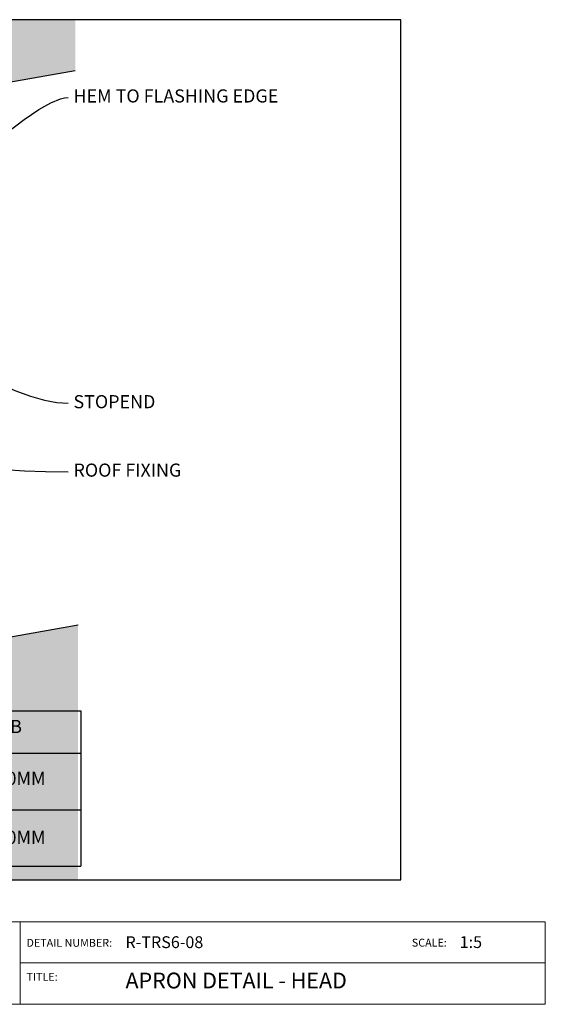
# Model space of a CAD drawing. Units: millimetres. Extents: x 7 to 290, y 5 to 193.
# Drawn here: x 190 to 290, y 5 to 193 of the extents above; entities that cross this region are included whole.
import ezdxf
from ezdxf.xclip import XClip

# ---------------------------------------------------------------- set-up
doc = ezdxf.new("R2010")
doc.units = ezdxf.units.MM
doc.header["$MEASUREMENT"] = 0
doc.header["$XCLIPFRAME"] = 2
doc.layers.add('Doc_ Finishes', color=7, linetype='Continuous')
doc.layers.add('Doc_ Floor', color=7, linetype='Continuous')
doc.styles.add('GENERATED_STYLE_1', font='txt')

# ---------------------------------------------------------------- blocks, each defined once
blk = doc.blocks.new('Drawing_1_2', base_point=(28.88, 84.43))
at = {"linetype": 'Continuous', "lineweight": 0}
for points in [[(152.57, 174.36), (174.72, 178.26), (176.03, 172.5), (177.34, 184.73), (178.66, 178.96), (200.8, 182.86), (200.8, 192.51), (152.57, 192.51)], [(153.48, 68.8), (153.48, 28.71), (201.32, 28.71), (201.32, 77.24), (179.37, 73.37), (178.05, 79.14), (176.74, 66.9), (175.43, 72.67)]]:
    blk.add_hatch(color=255, dxfattribs=at).paths.add_polyline_path(points)
at = {"linetype": 'Continuous'}
for p, q in [((178.66, 178.96), (200.8, 182.86)), ((179.37, 73.37), (201.32, 77.24)), ((177.9, 60.89), (201.87, 60.89)), ((201.87, 60.89), (201.87, 31.28)), ((77.51, 52.8), (201.87, 52.8)), ((77.51, 42.04), (201.87, 42.04)), ((77.51, 31.28), (201.87, 31.28))]:
    blk.add_line(p, q, dxfattribs=at)
at = {"layer": 'Doc_ Floor', "linetype": 'Continuous', "flags": 128}
for points in [[(173.17, 158.61), (183.58, 167.6), (187.64, 170.91), (191.04, 173.49), (193.85, 175.41), (196.14, 176.71), (197.98, 177.45), (198.75, 177.63), (199.45, 177.69)], [(172.39, 130.57), (177.5, 127.71), (181.97, 125.34), (185.87, 123.41), (189.28, 121.91), (192.27, 120.79), (194.91, 120.03), (197.28, 119.6), (199.45, 119.46)], [(156.47, 121.87), (158, 119.8), (159.62, 117.9), (161.35, 116.17), (163.2, 114.6), (165.18, 113.19), (167.31, 111.93), (169.6, 110.81), (172.06, 109.84), (174.7, 108.99), (177.54, 108.28), (180.59, 107.69), (183.87, 107.22), (187.38, 106.87), (191.13, 106.62), (195.15, 106.48), (199.45, 106.43)]]:
    blk.add_lwpolyline(points, dxfattribs=at)
at = {"linetype": 'Continuous', "char_height": 2.5, "attachment_point": 8, "style": 'GENERATED_STYLE_1'}
for s, insert in [('{B}', (189.53, 55.88)), ('{150MM}', (189.53, 46)), ('{200MM}', (189.53, 34.76))]:
    blk.add_mtext(s, dxfattribs=dict(at, insert=insert))
at = {"layer": 'Doc_ Floor', "linetype": 'Continuous', "char_height": 2.5, "attachment_point": 4, "style": 'GENERATED_STYLE_1'}
for s, insert in [('{HEM TO FLASHING EDGE}', (200.45, 177.67)), ('{STOPEND}', (200.45, 119.44)), ('{ROOF FIXING}', (200.45, 106.41))]:
    blk.add_mtext(s, dxfattribs=dict(at, insert=insert))

msp = doc.modelspace()

# ---------------------------------------------------------------- linework, layer by layer
at = {"layer": 'Doc_ Finishes', "color": 254, "linetype": 'Continuous', "lineweight": 18}
for p, q in [((7, 20.7), (290.24, 20.7)), ((190.29, 5.09), (190.29, 20.7)), ((290.24, 20.7), (290.24, 5)), ((190.29, 12.9), (290.24, 12.9)), ((290.24, 5), (7, 5))]:
    msp.add_line(p, q, dxfattribs=at)

# ---------------------------------------------------------------- block references
at = {"linetype": 'Continuous'}
ref = msp.add_blockref('Drawing_1_2', (28.88, 84.43), dxfattribs=at)
XClip(ref).set_block_clipping_path([(35.3193923068, 28.7087474813), (262.7738466328, 192.5142927136)])

# ---------------------------------------------------------------- texts
at = {"linetype": 'Continuous', "style": 'GENERATED_STYLE_1'}
for s, insert, char_height, attachment_point in [('{DETAIL NUMBER:}', (191.51, 15.49), 1.5, 7), ('{R-TRS6-08}', (210.35, 15), 2.25, 7), ('{SCALE:}', (264.84, 15.52), 1.5, 7), ('{1:5}', (273.95, 15.02), 2.25, 7), ('{TITLE:}', (191.51, 9.01), 1.5, 7), ('{APRON DETAIL - HEAD}', (210.35, 11.03), 3, 1)]:
    msp.add_mtext(s, dxfattribs=dict(at, insert=insert, char_height=char_height, attachment_point=attachment_point))

doc.saveas('drawing.dxf')
